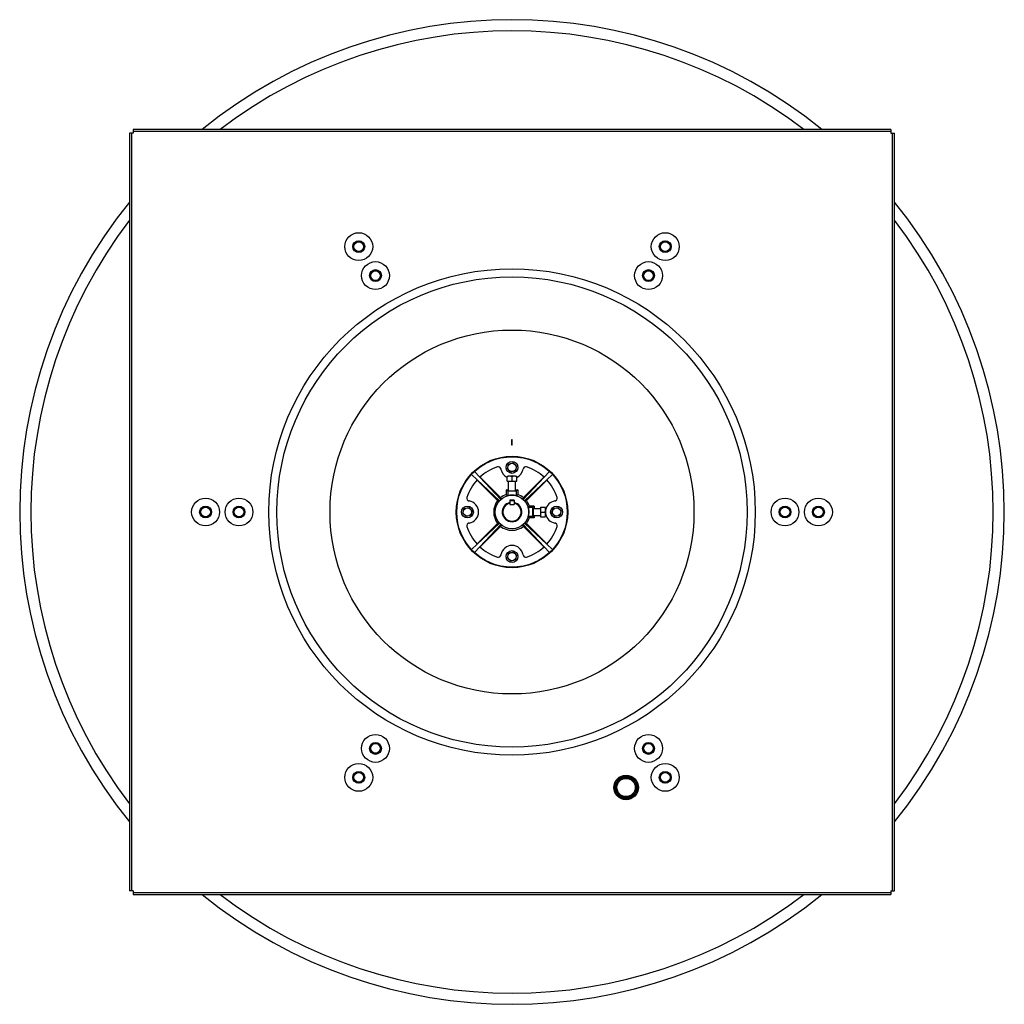
# Model space of a CAD drawing. Units: inches. Extents: x -23 to 86, y -61 to 35.
# Drawn here: x -23 to 21, y -61 to -17 of the extents above; entities that cross this region are included whole.
import ezdxf

# ---------------------------------------------------------------- set-up
doc = ezdxf.new("R2010")
doc.units = ezdxf.units.IN
doc.header["$LTSCALE"] = 0.935
doc.header["$MEASUREMENT"] = 0
doc.layers.get('0').update_dxf_attribs({"linetype": 'CONTINUOUS'})
doc.layers.add('AXIS', color=7, linetype='CONTINUOUS')
doc.layers.add('WITNESS', color=7, linetype='CONTINUOUS')

msp = doc.modelspace()

# ---------------------------------------------------------------- linework, layer by layer
at = {"color": 3, "linetype": 'CONTINUOUS'}
for p, q in [((-18.159, -22.274), (-18.159, -56.274)), ((16.001, -22.114), (-17.999, -22.114)), ((16.161, -56.274), (16.161, -22.274)), ((-17.999, -56.434), (16.001, -56.434))]:
    msp.add_line(p, q, dxfattribs=at)
at = {"color": 7, "linetype": 'CONTINUOUS'}
for p, q in [((-17.999, -22.274), (-18.159, -22.274)), ((-18.079, -22.274), (-18.079, -56.274)), ((-17.999, -22.114), (-17.999, -22.274)), ((16.001, -22.194), (-17.999, -22.194)), ((16.001, -22.114), (16.001, -22.274)), ((16.001, -22.274), (16.161, -22.274)), ((16.081, -56.274), (16.081, -22.274)), ((-8.093, -27.24), (-7.874, -27.114)), ((-8.093, -27.492), (-8.093, -27.24)), ((-7.874, -27.114), (-7.656, -27.24)), ((-7.656, -27.24), (-7.656, -27.492)), ((5.657, -27.24), (5.876, -27.114)), ((5.657, -27.492), (5.657, -27.24)), ((5.876, -27.114), (6.094, -27.24)), ((6.094, -27.24), (6.094, -27.492)), ((-7.874, -27.618), (-8.093, -27.492)), ((-7.656, -27.492), (-7.874, -27.618)), ((5.876, -27.618), (5.657, -27.492)), ((6.094, -27.492), (5.876, -27.618)), ((-7.343, -28.539), (-7.124, -28.413)), ((-7.343, -28.791), (-7.343, -28.539)), ((-7.124, -28.413), (-6.906, -28.539)), ((-6.906, -28.539), (-6.906, -28.791)), ((4.907, -28.539), (5.126, -28.413)), ((4.907, -28.791), (4.907, -28.539)), ((5.126, -28.413), (5.344, -28.539)), ((5.344, -28.539), (5.344, -28.791)), ((-7.124, -28.917), (-7.343, -28.791)), ((-6.906, -28.791), (-7.124, -28.917)), ((5.126, -28.917), (4.907, -28.791)), ((5.344, -28.791), (5.126, -28.917)), ((-1.152, -37.121), (-0.943, -37.065)), ((-0.943, -37.065), (-0.79, -37.218)), ((-2.688, -37.457), (-2.436, -37.709)), ((-2.442, -37.715), (-2.688, -37.457)), ((-1.208, -37.33), (-1.152, -37.121)), ((-1.055, -37.483), (-1.208, -37.33)), ((-0.846, -37.427), (-1.055, -37.483)), ((-0.79, -37.218), (-0.846, -37.427)), ((0.69, -37.457), (0.438, -37.709)), ((0.444, -37.715), (0.69, -37.457)), ((-2.816, -37.585), (-2.564, -37.837)), ((-2.559, -37.831), (-2.816, -37.585)), ((-2.567, -37.84), (-1.644, -38.764)), ((-1.566, -38.777), (-2.559, -37.831)), ((-1.496, -38.707), (-2.442, -37.715)), ((-2.433, -37.706), (-1.509, -38.629)), ((-1.218, -37.894), (-1.218, -37.685)), ((-1.218, -37.894), (-0.78, -37.894)), ((-1.154, -38.313), (-1.154, -37.894)), ((-0.999, -37.894), (-0.999, -37.685)), ((-0.844, -38.313), (-0.844, -37.894)), ((-0.78, -37.894), (-0.78, -37.685)), ((-0.502, -38.707), (0.444, -37.715)), ((0.435, -37.706), (-0.489, -38.629)), ((-0.432, -38.777), (0.56, -37.831)), ((0.569, -37.84), (-0.354, -38.764)), ((0.56, -37.831), (0.818, -37.585)), ((0.818, -37.585), (0.566, -37.837)), ((-1.259, -38.272), (-1.259, -38.494)), ((-1.193, -38.337), (-1.259, -38.272)), ((-1.259, -38.272), (-1.154, -38.272)), ((-1.193, -38.337), (-1.193, -38.543)), ((-0.805, -38.337), (-1.193, -38.337)), ((-0.844, -38.272), (-0.739, -38.272)), ((-0.739, -38.272), (-0.805, -38.337)), ((-0.805, -38.337), (-0.805, -38.543)), ((-0.739, -38.272), (-0.739, -38.494)), ((-1.093, -38.747), (-1.093, -38.94)), ((-0.905, -38.747), (-1.093, -38.747)), ((-1.093, -38.752), (-0.905, -38.752)), ((-0.905, -38.747), (-0.905, -38.94)), ((-14.968, -39.148), (-14.749, -39.022)), ((-14.968, -39.4), (-14.968, -39.148)), ((-14.749, -39.022), (-14.531, -39.148)), ((-14.531, -39.148), (-14.531, -39.4)), ((-13.468, -39.148), (-13.249, -39.022)), ((-13.468, -39.4), (-13.468, -39.148)), ((-13.249, -39.022), (-13.031, -39.148)), ((-13.031, -39.148), (-13.031, -39.4)), ((-3.208, -39.33), (-3.152, -39.121)), ((-3.152, -39.121), (-2.943, -39.065)), ((-2.943, -39.065), (-2.79, -39.218)), ((-2.79, -39.218), (-2.846, -39.427)), ((-1.093, -38.94), (-0.905, -38.94)), ((-0.062, -39.077), (-0.268, -39.077)), ((0.003, -39.012), (-0.22, -39.012)), ((-0.062, -39.077), (0.003, -39.012)), ((-0.062, -39.471), (-0.062, -39.077)), ((-0.038, -39.119), (0.281, -39.119)), ((0.003, -39.012), (0.003, -39.119)), ((0.281, -39.055), (0.281, -39.493)), ((0.281, -39.055), (0.489, -39.055)), ((0.281, -39.274), (0.489, -39.274)), ((0.792, -39.33), (0.848, -39.121)), ((0.848, -39.121), (1.057, -39.065)), ((1.057, -39.065), (1.21, -39.218)), ((1.21, -39.218), (1.154, -39.427)), ((11.032, -39.148), (11.251, -39.022)), ((11.032, -39.4), (11.032, -39.148)), ((11.251, -39.022), (11.469, -39.148)), ((11.469, -39.148), (11.469, -39.4)), ((12.532, -39.148), (12.751, -39.022)), ((12.532, -39.4), (12.532, -39.148)), ((12.751, -39.022), (12.969, -39.148)), ((12.969, -39.148), (12.969, -39.4)), ((-14.749, -39.526), (-14.968, -39.4)), ((-14.531, -39.4), (-14.749, -39.526)), ((-13.249, -39.526), (-13.468, -39.4)), ((-13.031, -39.4), (-13.249, -39.526)), ((-3.055, -39.483), (-3.208, -39.33)), ((-2.846, -39.427), (-3.055, -39.483)), ((-0.062, -39.471), (-0.268, -39.471)), ((0.003, -39.536), (-0.22, -39.536)), ((0.003, -39.536), (-0.062, -39.471)), ((-0.038, -39.429), (0.281, -39.429)), ((0.003, -39.429), (0.003, -39.536)), ((0.281, -39.493), (0.489, -39.493)), ((0.945, -39.483), (0.792, -39.33)), ((1.154, -39.427), (0.945, -39.483)), ((11.251, -39.526), (11.032, -39.4)), ((11.469, -39.4), (11.251, -39.526)), ((12.751, -39.526), (12.532, -39.4)), ((12.969, -39.4), (12.751, -39.526)), ((-2.567, -40.708), (-1.644, -39.784)), ((-1.566, -39.771), (-2.559, -40.717)), ((-1.496, -39.841), (-2.442, -40.833)), ((-2.433, -40.842), (-1.509, -39.919)), ((-0.502, -39.841), (0.444, -40.833)), ((0.435, -40.842), (-0.489, -39.919)), ((-0.432, -39.771), (0.56, -40.717)), ((0.569, -40.708), (-0.354, -39.784)), ((-2.816, -40.963), (-2.564, -40.711)), ((-2.559, -40.717), (-2.816, -40.963)), ((-2.442, -40.833), (-2.688, -41.091)), ((-2.688, -41.091), (-2.436, -40.839)), ((-1.152, -41.121), (-0.943, -41.065)), ((-0.943, -41.065), (-0.79, -41.218)), ((0.69, -41.091), (0.438, -40.839)), ((0.444, -40.833), (0.69, -41.091)), ((0.56, -40.717), (0.818, -40.963)), ((0.818, -40.963), (0.566, -40.711)), ((-1.208, -41.33), (-1.152, -41.121)), ((-1.055, -41.483), (-1.208, -41.33)), ((-0.846, -41.427), (-1.055, -41.483)), ((-0.79, -41.218), (-0.846, -41.427)), ((-7.343, -49.757), (-7.124, -49.631)), ((-7.343, -50.009), (-7.343, -49.757)), ((-7.124, -49.631), (-6.906, -49.757)), ((-6.906, -49.757), (-6.906, -50.009)), ((4.907, -49.757), (5.126, -49.631)), ((4.907, -50.009), (4.907, -49.757)), ((5.126, -49.631), (5.344, -49.757)), ((5.344, -49.757), (5.344, -50.009)), ((-7.124, -50.135), (-7.343, -50.009)), ((-6.906, -50.009), (-7.124, -50.135)), ((5.126, -50.135), (4.907, -50.009)), ((5.344, -50.009), (5.126, -50.135)), ((-8.093, -51.056), (-7.874, -50.93)), ((-8.093, -51.308), (-8.093, -51.056)), ((-7.874, -50.93), (-7.656, -51.056)), ((-7.656, -51.056), (-7.656, -51.308)), ((5.657, -51.056), (5.876, -50.93)), ((5.657, -51.308), (5.657, -51.056)), ((5.876, -50.93), (6.094, -51.056)), ((6.094, -51.056), (6.094, -51.308)), ((-7.874, -51.434), (-8.093, -51.308)), ((-7.656, -51.308), (-7.874, -51.434)), ((5.876, -51.434), (5.657, -51.308)), ((6.094, -51.308), (5.876, -51.434)), ((-17.999, -56.274), (-18.159, -56.274)), ((-17.999, -56.274), (-17.999, -56.434)), ((-17.999, -56.354), (16.001, -56.354)), ((16.001, -56.274), (16.161, -56.274)), ((16.001, -56.274), (16.001, -56.434))]:
    msp.add_line(p, q, dxfattribs=at)
for centre, radius in [((-7.874, -27.366), 0.625), ((5.876, -27.366), 0.625), ((-7.874, -27.366), 0.266), ((-7.874, -27.366), 0.218), ((5.876, -27.366), 0.266), ((5.876, -27.366), 0.218), ((-7.124, -28.665), 0.625), ((5.126, -28.665), 0.625), ((-0.999, -39.274), 10.915), ((-7.124, -28.665), 0.266), ((-7.124, -28.665), 0.218), ((5.126, -28.665), 0.266), ((5.126, -28.665), 0.218), ((-0.999, -39.274), 10.549), ((-0.999, -39.274), 8.166), ((-0.999, -39.274), 2.5), ((-0.999, -39.274), 2.48), ((-0.999, -37.274), 0.266), ((-0.999, -37.274), 0.187), ((-14.749, -39.274), 0.625), ((-13.249, -39.274), 0.625), ((-0.999, -39.274), 0.75), ((11.251, -39.274), 0.625), ((12.751, -39.274), 0.625), ((-14.749, -39.274), 0.266), ((-14.749, -39.274), 0.218), ((-13.249, -39.274), 0.266), ((-13.249, -39.274), 0.218), ((-2.999, -39.274), 0.266), ((-2.999, -39.274), 0.187), ((1.001, -39.274), 0.266), ((1.001, -39.274), 0.187), ((11.251, -39.274), 0.266), ((11.251, -39.274), 0.218), ((12.751, -39.274), 0.266), ((12.751, -39.274), 0.218), ((-0.999, -41.274), 0.266), ((-0.999, -41.274), 0.187), ((-7.124, -49.883), 0.625), ((5.126, -49.883), 0.625), ((-7.124, -49.883), 0.266), ((-7.124, -49.883), 0.218), ((5.126, -49.883), 0.266), ((5.126, -49.883), 0.218), ((-7.874, -51.182), 0.625), ((5.876, -51.182), 0.625), ((-7.874, -51.182), 0.266), ((-7.874, -51.182), 0.218), ((4.121, -51.635), 0.55), ((4.121, -51.635), 0.5), ((4.121, -51.635), 0.46), ((4.121, -51.635), 0.41), ((5.876, -51.182), 0.266), ((5.876, -51.182), 0.218)]:
    msp.add_circle(centre, radius, dxfattribs=at)
at = {"color": 3, "linetype": 'CONTINUOUS'}
for start, end in [(50.9798, 129.0259), (140.9798, 219.0127), (320.9798, 39.0127), (230.9798, 309.0259)]:
    msp.add_arc((-0.999, -39.274), 22.09, start, end, dxfattribs=at)
at = {"color": 7, "linetype": 'CONTINUOUS'}
for centre, radius, start, end in [((-0.999, -39.274), 21.59, 52.652, 127.3523), ((-0.999, -39.274), 21.59, 142.6409, 217.3508), ((-0.999, -39.274), 21.59, 322.6409, 37.3508), ((-0.999, -39.274), 2.125, 107.9786, 132.5555), ((-1.616, -37.372), 0.125, 8.9893, 107.9786), ((-0.999, -37.274), 0.5, 188.9893, 243.8886), ((-0.999, -37.274), 0.5, 296.1114, 351.0107), ((-0.382, -37.372), 0.125, 72.0214, 171.0107), ((-0.999, -39.274), 2.125, 47.4445, 72.0214), ((-0.999, -39.274), 2.125, 137.4445, 162.0214), ((-0.999, -38.434), 0.78, 73.6783, 106.3217), ((-0.892, -38.069), 0.399, 73.6649, 78.6577), ((-0.999, -39.274), 2.125, 17.9786, 42.5555), ((-2.901, -38.657), 0.125, 162.0214, 261.0107), ((-2.999, -39.274), 0.5, 278.9893, 81.0107), ((-0.999, -39.274), 0.822, 141.634, 218.366), ((-2.512, -44.042), 5.35, 79.8129, 80.6621), ((-0.999, -39.274), 0.754, 131.2529, 138.7471), ((-0.999, -39.274), 0.822, 108.4189, 128.366), ((3.935, -37.733), 5.518, 189.3509, 190.1742), ((-0.999, -39.274), 0.438, 102.4071, 77.5929), ((-0.999, -39.274), 0.407, 103.3451, 76.6549), ((-2.788, -40.617), 2.616, 52.4483, 54.2366), ((-0.999, -39.274), 0.757, 75.1226, 104.8774), ((0.823, -40.661), 2.671, 125.7817, 127.5334), ((-0.999, -39.274), 0.822, 51.634, 71.5811), ((-5.768, -37.761), 5.35, 349.8129, 350.6621), ((-0.999, -39.274), 0.754, 41.2529, 48.7471), ((0.542, -44.208), 5.518, 99.3509, 100.1742), ((-0.999, -39.274), 0.822, 18.6026, 38.366), ((1.001, -39.274), 0.5, 98.9893, 167.7604), ((0.903, -38.657), 0.125, 278.9893, 17.9786), ((-2.35, -37.483), 2.622, 322.5462, 324.3284), ((-0.999, -39.274), 0.757, 344.9267, 15.0733), ((-0.259, -39.274), 0.78, 343.6783, 16.3217), ((-0.999, -39.274), 0.822, 321.634, 341.3974), ((-2.394, -41.098), 2.677, 35.6899, 37.4355), ((0.106, -39.381), 0.399, 343.6649, 348.6577), ((1.001, -39.274), 0.5, 192.2396, 261.0107), ((-2.901, -39.891), 0.125, 98.9893, 197.9786), ((-0.999, -39.274), 2.125, 197.9786, 222.5555), ((-2.54, -34.34), 5.518, 279.3509, 280.1742), ((-0.999, -39.274), 0.754, 221.2529, 228.7471), ((3.769, -40.787), 5.35, 169.8129, 170.6621), ((-0.999, -39.274), 0.822, 231.634, 308.366), ((-0.999, -39.274), 0.754, 311.2529, 318.7471), ((-5.933, -40.815), 5.518, 9.3509, 10.1742), ((0.514, -34.506), 5.35, 259.8129, 260.6621), ((-0.999, -39.274), 2.125, 317.4445, 342.0214), ((0.903, -39.891), 0.125, 342.0214, 81.0107), ((-0.999, -39.274), 2.125, 227.4445, 252.0214), ((-0.999, -41.274), 0.5, 8.9893, 171.0107), ((-0.999, -39.274), 2.125, 287.9786, 312.5555), ((-1.616, -41.176), 0.125, 252.0214, 351.0107), ((-0.382, -41.176), 0.125, 188.9893, 287.9786), ((-0.999, -39.274), 21.59, 232.652, 307.3523)]:
    msp.add_arc(centre, radius, start, end, dxfattribs=at)
for centre, major_axis, start_param, end_param in [((-0.999, -38.313), (0.155, 0), -3.141593, 0), ((-0.038, -39.274), (0, 0.156), -0.049011, 3.190603)]:
    msp.add_ellipse(centre, major_axis=major_axis, ratio=0.052408, start_param=start_param, end_param=end_param, dxfattribs=at)
for points, knots in [([(-0.999, -37.685), (-1.008, -37.683), (-1.026, -37.678), (-1.053, -37.673), (-1.081, -37.67), (-1.109, -37.669), (-1.136, -37.67), (-1.164, -37.673), (-1.191, -37.678), (-1.209, -37.683), (-1.218, -37.685)], [0, 0, 0, 0, 0.12611, 0.251274, 0.375798, 0.5, 0.624202, 0.748726, 0.87389, 1, 1, 1, 1]), ([(-0.814, -37.677), (-0.821, -37.676), (-0.837, -37.673), (-0.86, -37.67), (-0.883, -37.669), (-0.907, -37.67), (-0.93, -37.671), (-0.953, -37.675), (-0.976, -37.679), (-0.991, -37.683), (-0.999, -37.685)], [0, 0, 0, 0, 0.125215, 0.249912, 0.374317, 0.498661, 0.623175, 0.748089, 0.873625, 1, 1, 1, 1]), ([(0.489, -39.274), (0.492, -39.265), (0.497, -39.247), (0.502, -39.22), (0.505, -39.192), (0.506, -39.164), (0.505, -39.137), (0.502, -39.109), (0.497, -39.082), (0.492, -39.064), (0.489, -39.055)], [0, 0, 0, 0, 0.12611, 0.251274, 0.375798, 0.5, 0.624202, 0.748726, 0.87389, 1, 1, 1, 1]), ([(0.498, -39.459), (0.499, -39.452), (0.502, -39.436), (0.504, -39.413), (0.506, -39.39), (0.505, -39.366), (0.503, -39.343), (0.5, -39.32), (0.496, -39.297), (0.492, -39.282), (0.489, -39.274)], [0, 0, 0, 0, 0.125215, 0.249912, 0.374317, 0.498661, 0.623175, 0.748089, 0.873625, 1, 1, 1, 1])]:
    msp.add_open_spline(points, degree=3, knots=knots, dxfattribs=at)
at = {"layer": 'AXIS', "color": 7, "linetype": 'CONTINUOUS'}
msp.add_circle((4.119, -51.631), 0.47, dxfattribs=at)
at = {"layer": 'WITNESS', "color": 4, "linetype": 'CONTINUOUS'}
for p, q in [((-1, -36.274), (-1, -36.024)), ((-1, -36.024), (-0.999, -36.024)), ((-0.999, -36.274), (-0.999, -36.024)), ((-0.999, -36.274), (-1, -36.274))]:
    msp.add_line(p, q, dxfattribs=at)

doc.saveas('drawing.dxf')
